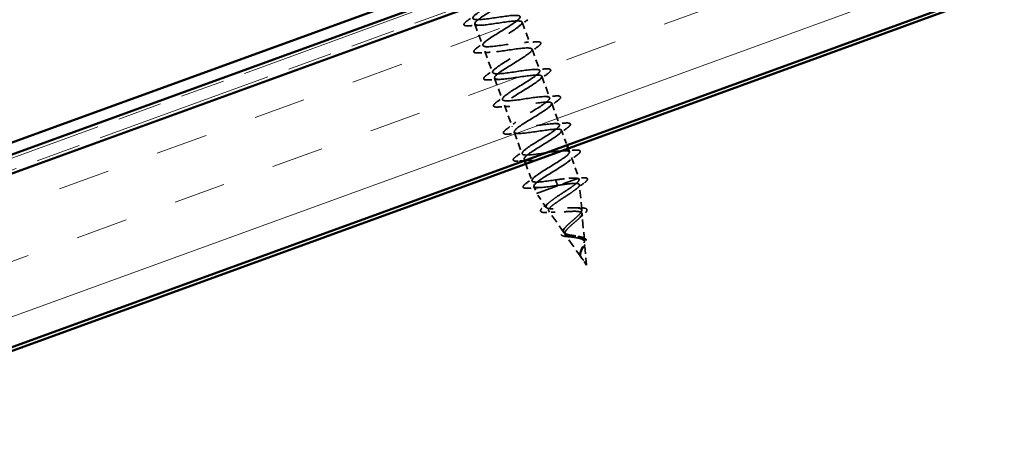
# Model space of a CAD drawing. Units: inches. Extents: x 7 to 418, y 6 to 268.
# Drawn here: x 110 to 134, y 149 to 159 of the extents above; entities that cross this region are included whole.
import ezdxf

# ---------------------------------------------------------------- set-up
doc = ezdxf.new("R2010")
doc.units = ezdxf.units.IN
doc.header["$LTSCALE"] = 25
doc.header["$MEASUREMENT"] = 0
doc.linetypes.add('DASHED', pattern=[0.2067, 0.1654, -0.0413])
doc.linetypes.add('DOUBLE_DASH_CHAIN', pattern=[1.2403, 0.6614, -0.0827, 0.1654, -0.0827, 0.1654, -0.0827])
for name, color, linetype, lineweight in [('Hatch (ANSI)', 7, 'Continuous', 18), ('Hidden (ANSI)', 7, 'DASHED', 35), ('Visible (ANSI)', 7, 'Continuous', 50)]:
    doc.layers.add(name, color=color, linetype=linetype, lineweight=lineweight)

msp = doc.modelspace()

# ---------------------------------------------------------------- hatches: boundary and pattern name
at = {"layer": 'Hatch (ANSI)', "true_color": 0x804000}
h = msp.add_hatch(dxfattribs=at)
h.set_pattern_fill('INSUL', color=36, scale=10, angle=20, style=0)
h.paths.add_polyline_path([(157.56971, 168.36721), (157.56971, 172.53388), (44.17506, 131.2616), (44.17506, 127.09493)])

# ---------------------------------------------------------------- linework, layer by layer
at = {"layer": 'Hidden (ANSI)', "color": 7, "ltscale": 0.041803}
for p, q in [((122.34859, 158.89192), (122.53671, 158.37509)), ((121.21231, 158.84637), (121.40042, 158.32954)), ((121.44888, 158.19642), (121.63699, 157.67959)), ((122.58516, 158.24196), (122.77327, 157.72513)), ((121.68544, 157.54647), (121.87355, 157.02963)), ((122.82172, 157.59201), (123.00983, 157.07518)), ((121.922, 156.89651), (122.11011, 156.37968)), ((123.05829, 156.94206), (123.2464, 156.42523)), ((122.15857, 156.24656), (122.34668, 155.72973))]:
    msp.add_line(p, q, dxfattribs=at)
at = {"layer": 'Hidden (ANSI)', "color": 7, "ltscale": 0.028532}
msp.add_line((123.29485, 156.2921), (123.42338, 155.93896), dxfattribs=at)
at = {"layer": 'Hidden (ANSI)', "color": 7, "ltscale": 0.006823}
msp.add_line((123.45188, 155.86066), (123.48296, 155.77527), dxfattribs=at)
at = {"layer": 'Hidden (ANSI)', "color": 7, "ltscale": 0.002183}
msp.add_line((122.39513, 155.5966), (122.40538, 155.56844), dxfattribs=at)
at = {"layer": 'Hidden (ANSI)', "color": 7, "ltscale": 0.040057}
msp.add_line((123.53141, 155.64215), (123.71169, 155.14685), dxfattribs=at)
at = {"layer": 'Hidden (ANSI)', "color": 7, "ltscale": 0.033171}
msp.add_line((122.43388, 155.49013), (122.58324, 155.07977), dxfattribs=at)
at = {"layer": 'Hidden (ANSI)', "color": 7, "ltscale": 0.129549}
msp.add_line((122.69369, 154.77633), (123.71169, 155.14685), dxfattribs=at)
at = {"layer": 'Hidden (ANSI)', "color": 7, "ltscale": 0.019076}
for p, q in [((123.15138, 155.10255), (123.17285, 155.04357)), ((123.17837, 155.0284), (123.19984, 154.96942))]:
    msp.add_line(p, q, dxfattribs=at)
at = {"layer": 'Hidden (ANSI)', "color": 7, "ltscale": 0.002852}
msp.add_line((123.71508, 155.10825), (123.71169, 155.14685), dxfattribs=at)
at = {"layer": 'Hidden (ANSI)', "color": 7, "ltscale": 0.013709}
msp.add_line((122.6317, 154.94665), (122.69369, 154.77633), dxfattribs=at)
at = {"layer": 'Hidden (ANSI)', "color": 7, "ltscale": 0.001575}
msp.add_line((123.17285, 155.04357), (123.17837, 155.0284), dxfattribs=at)
at = {"layer": 'Hidden (ANSI)', "color": 7, "ltscale": 0.046438}
msp.add_line((123.77955, 154.37503), (123.72605, 154.98351), dxfattribs=at)
at = {"layer": 'Hidden (ANSI)', "color": 7, "ltscale": 0.030891}
msp.add_line((122.92686, 154.44302), (122.69369, 154.77633), dxfattribs=at)
at = {"layer": 'Hidden (ANSI)', "color": 7, "ltscale": 0.04808}
msp.add_line((123.34879, 153.8399), (122.98628, 154.35808), dxfattribs=at)
at = {"layer": 'Hidden (ANSI)', "color": 7, "ltscale": 0.049723}
msp.add_line((123.84401, 153.6418), (123.78674, 154.29323), dxfattribs=at)
at = {"layer": 'Hidden (ANSI)', "color": 7, "ltscale": 0.051369}
msp.add_line((123.77074, 153.23673), (123.3835, 153.79028), dxfattribs=at)
at = {"layer": 'Hidden (ANSI)', "color": 7, "ltscale": 0.041524}
msp.add_line((123.89528, 153.05871), (123.84743, 153.60295), dxfattribs=at)
at = {"layer": 'Hidden (ANSI)', "color": 7, "ltscale": 0.015128}
msp.add_line((123.89528, 153.05871), (123.78071, 153.22249), dxfattribs=at)
at = {"layer": 'Hidden (ANSI)', "color": 7, "ltscale": 0.988223}
msp.add_open_spline([(121.09377, 159.63018), (121.04656, 159.5958), (121.01057, 159.56551), (120.9915, 159.54137), (120.93799, 159.47365), (121.02248, 159.45617), (121.20213, 159.47332), (121.38177, 159.49047), (121.64473, 159.53794), (121.83733, 159.55981), (122.02993, 159.58167), (122.1394, 159.57328), (122.10739, 159.51339), (122.07537, 159.4535), (121.9053, 159.34336), (121.71241, 159.22492), (121.51952, 159.10648), (121.31885, 158.9852), (121.24464, 158.90996), (121.17044, 158.83471), (121.22916, 158.80785), (121.39398, 158.8196), (121.5588, 158.83136), (121.81894, 158.8778), (122.02248, 158.90365), (122.22602, 158.92949), (122.35939, 158.9298), (122.34941, 158.87793), (122.33942, 158.82606), (122.18791, 158.72268), (121.99859, 158.60554), (121.80927, 158.48839), (121.59692, 158.36287), (121.50303, 158.28046), (121.40915, 158.19805), (121.44161, 158.16163), (121.5899, 158.16737), (121.73819, 158.17311), (121.99272, 158.21751), (122.20506, 158.24656), (122.41739, 158.27561), (122.57333, 158.28413), (122.58567, 158.24038), (122.598, 158.19663), (122.46696, 158.1007), (122.28354, 157.98571), (122.10013, 157.87071), (121.87869, 157.74188), (121.76637, 157.65276), (121.65405, 157.56364), (121.66007, 157.5176), (121.79031, 157.51677), (121.92056, 157.51594), (122.16676, 157.55731), (122.38565, 157.58874), (122.60454, 157.62017), (122.78144, 157.63633), (122.81613, 157.60072), (122.85082, 157.56511), (122.74192, 157.47723), (122.56667, 157.36521), (122.39142, 157.25319), (122.1636, 157.12203), (122.0343, 157.02674), (121.905, 156.93144), (121.88468, 156.8758), (121.99558, 156.86793), (122.10648, 156.86006), (122.34171, 156.89744), (122.56484, 156.93042), (122.78796, 156.96339), (122.98399, 156.9865), (123.04082, 156.95895), (123.09765, 156.9314), (123.0123, 156.8521), (122.84739, 156.74384), (122.68249, 156.63558), (122.45105, 156.50311), (122.30643, 156.40224), (122.1618, 156.30136), (122.11554, 156.23629), (122.20601, 156.22098), (122.29647, 156.20567), (122.51824, 156.23815), (122.74323, 156.2718), (122.96823, 156.30546), (123.18132, 156.33478), (123.25982, 156.31512), (123.33832, 156.29545), (123.27767, 156.22514), (123.12516, 156.1214), (122.97266, 156.01765), (122.74042, 155.88489), (122.5823, 155.7791), (122.42417, 155.67331), (122.35268, 155.59905), (122.42185, 155.57599), (122.49102, 155.55293), (122.69698, 155.57966), (122.92146, 155.61313), (123.14593, 155.64659), (123.37384, 155.68131), (123.47329, 155.66927), (123.57274, 155.65723), (123.53766, 155.59622), (123.39947, 155.49769), (123.26128, 155.39916), (123.03106, 155.26713), (122.86141, 155.15714), (122.69176, 155.04716), (122.59604, 154.96408), (122.6433, 154.93305), (122.69057, 154.90202), (122.87855, 154.9222), (123.10012, 154.95461), (123.13301, 154.95942), (123.16642, 154.96442), (123.19984, 154.96942)], degree=3, knots=[0.79486079, 0.79486079, 0.79486079, 0.79486079, 1.23527695, 1.23527695, 1.23527695, 2.47055389, 2.47055389, 2.47055389, 3.70583084, 3.70583084, 3.70583084, 4.94110778, 4.94110778, 4.94110778, 6.17638473, 6.17638473, 6.17638473, 7.41166167, 7.41166167, 7.41166167, 8.64693862, 8.64693862, 8.64693862, 9.88221556, 9.88221556, 9.88221556, 11.11749251, 11.11749251, 11.11749251, 12.35276945, 12.35276945, 12.35276945, 13.5880464, 13.5880464, 13.5880464, 14.82332334, 14.82332334, 14.82332334, 16.05860029, 16.05860029, 16.05860029, 17.29387723, 17.29387723, 17.29387723, 18.52915418, 18.52915418, 18.52915418, 19.76443112, 19.76443112, 19.76443112, 20.99970807, 20.99970807, 20.99970807, 22.23498501, 22.23498501, 22.23498501, 23.47026196, 23.47026196, 23.47026196, 24.7055389, 24.7055389, 24.7055389, 25.94081585, 25.94081585, 25.94081585, 27.17609279, 27.17609279, 27.17609279, 28.41136974, 28.41136974, 28.41136974, 29.64664668, 29.64664668, 29.64664668, 30.88192363, 30.88192363, 30.88192363, 32.11720057, 32.11720057, 32.11720057, 33.35247752, 33.35247752, 33.35247752, 34.58775446, 34.58775446, 34.58775446, 35.82303141, 35.82303141, 35.82303141, 37.05830835, 37.05830835, 37.05830835, 38.2935853, 38.2935853, 38.2935853, 39.52886224, 39.52886224, 39.52886224, 40.76413919, 40.76413919, 40.76413919, 41.99941613, 41.99941613, 41.99941613, 43.23469308, 43.23469308, 43.23469308, 44.46997002, 44.46997002, 44.46997002, 45.70524697, 45.70524697, 45.70524697, 46.94052391, 46.94052391, 46.94052391, 47.1238898, 47.1238898, 47.1238898, 47.1238898], dxfattribs=at)
at = {"layer": 'Hidden (ANSI)', "color": 7, "ltscale": 1.116183}
msp.add_open_spline([(123.15138, 155.10255), (122.9263, 155.06886), (122.70877, 155.03792), (122.62426, 155.0554), (122.53975, 155.07287), (122.59323, 155.14058), (122.74187, 155.24291), (122.89051, 155.34525), (123.12246, 155.47791), (123.28406, 155.58496), (123.44565, 155.69201), (123.52412, 155.76881), (123.46109, 155.79411), (123.39807, 155.8194), (123.19699, 155.79445), (122.9731, 155.7612), (122.74921, 155.72795), (122.51753, 155.69186), (122.41232, 155.7018), (122.3071, 155.71174), (122.33482, 155.77007), (122.46864, 155.86701), (122.60245, 155.96395), (122.83158, 156.09558), (123.00412, 156.20662), (123.17665, 156.31765), (123.27902, 156.40315), (123.23803, 156.43646), (123.19704, 156.46978), (123.01452, 156.45158), (122.7942, 156.41963), (122.57387, 156.38767), (122.33051, 156.34734), (122.20562, 156.35011), (122.08073, 156.35289), (122.08219, 156.40166), (122.19947, 156.49259), (122.31676, 156.58351), (122.54028, 156.7131), (122.72161, 156.82734), (122.90294, 156.94157), (123.02788, 157.03528), (123.00921, 157.07672), (122.99053, 157.11816), (122.82849, 157.10742), (122.61406, 157.07761), (122.39964, 157.0478), (122.1472, 157.00416), (122.00387, 157.00023), (121.86054, 156.9963), (121.83556, 157.03544), (121.9348, 157.1198), (122.03404, 157.20415), (122.24923, 157.33071), (122.43712, 157.44733), (122.625, 157.56395), (122.7709, 157.66529), (122.77458, 157.71487), (122.77827, 157.76445), (122.63836, 157.76176), (122.4321, 157.73493), (122.22585, 157.7081), (121.96702, 157.66212), (121.80672, 157.65202), (121.64641, 157.64191), (121.59508, 157.67146), (121.67498, 157.74877), (121.75487, 157.82609), (121.9591, 157.94866), (122.15122, 158.06682), (122.34334, 158.18498), (122.50836, 158.29328), (122.53419, 158.35092), (122.56001, 158.40855), (122.44365, 158.41444), (122.24774, 158.39137), (122.05183, 158.3683), (121.78939, 158.32102), (121.61376, 158.30533), (121.43813, 158.28964), (121.36086, 158.30976), (121.42032, 158.37963), (121.47978, 158.44951), (121.67054, 158.56718), (121.86453, 158.68602), (122.05852, 158.80486), (122.24061, 158.91937), (122.2881, 158.9849), (122.33559, 159.05042), (122.24394, 159.06529), (122.06043, 159.04674), (121.87692, 159.02818), (121.61367, 158.98061), (121.42454, 158.96), (121.23541, 158.9394), (121.13291, 158.95033), (121.17108, 159.01246), (121.20925, 159.07459), (121.3842, 159.1865), (121.57767, 159.30516), (121.74972, 159.41067), (121.92449, 159.51718), (122.00921, 159.59091)], degree=3, knots=[-47.1238898, -47.1238898, -47.1238898, -47.1238898, -45.88861286, -45.88861286, -45.88861286, -44.65333591, -44.65333591, -44.65333591, -43.41805897, -43.41805897, -43.41805897, -42.18278202, -42.18278202, -42.18278202, -40.94750508, -40.94750508, -40.94750508, -39.71222813, -39.71222813, -39.71222813, -38.47695119, -38.47695119, -38.47695119, -37.24167424, -37.24167424, -37.24167424, -36.0063973, -36.0063973, -36.0063973, -34.77112035, -34.77112035, -34.77112035, -33.53584341, -33.53584341, -33.53584341, -32.30056646, -32.30056646, -32.30056646, -31.06528952, -31.06528952, -31.06528952, -29.83001257, -29.83001257, -29.83001257, -28.59473563, -28.59473563, -28.59473563, -27.35945868, -27.35945868, -27.35945868, -26.12418174, -26.12418174, -26.12418174, -24.88890479, -24.88890479, -24.88890479, -23.65362785, -23.65362785, -23.65362785, -22.4183509, -22.4183509, -22.4183509, -21.18307396, -21.18307396, -21.18307396, -19.94779701, -19.94779701, -19.94779701, -18.71252007, -18.71252007, -18.71252007, -17.47724312, -17.47724312, -17.47724312, -16.24196618, -16.24196618, -16.24196618, -15.00668923, -15.00668923, -15.00668923, -13.77141229, -13.77141229, -13.77141229, -12.53613534, -12.53613534, -12.53613534, -11.3008584, -11.3008584, -11.3008584, -10.06558145, -10.06558145, -10.06558145, -8.83030451, -8.83030451, -8.83030451, -7.59502756, -7.59502756, -7.59502756, -6.35975062, -6.35975062, -6.35975062, -5.26122143, -5.26122143, -5.26122143, -5.26122143], dxfattribs=at)
at = {"layer": 'Hidden (ANSI)', "color": 7, "ltscale": 0.060534}
for points in [[(121.07038, 158.80311), (121.02647, 158.8003), (120.99442, 158.80157), (120.96412, 158.8129), (120.95612, 158.81892), (120.94801, 158.84222), (120.95678, 158.85775), (120.9853, 158.88851), (121.00372, 158.90404), (121.02732, 158.9214)], [(122.67864, 158.41835), (122.72255, 158.42116), (122.7546, 158.41989), (122.7849, 158.40857), (122.7929, 158.40254), (122.801, 158.37924), (122.79224, 158.36371), (122.76372, 158.33295), (122.7453, 158.31742), (122.7217, 158.30006)], [(121.30694, 158.15316), (121.26304, 158.15035), (121.23098, 158.15162), (121.20068, 158.16294), (121.19268, 158.16897), (121.18458, 158.19227), (121.19334, 158.2078), (121.22187, 158.23856), (121.24028, 158.25409), (121.26388, 158.27145)], [(122.91521, 157.7684), (122.95911, 157.77121), (122.99117, 157.76994), (123.02146, 157.75861), (123.02946, 157.75258), (123.03757, 157.72929), (123.0288, 157.71376), (123.00028, 157.683), (122.98186, 157.66747), (122.95826, 157.6501)], [(121.5435, 157.5032), (121.4996, 157.50039), (121.46754, 157.50166), (121.43725, 157.51299), (121.42925, 157.51902), (121.42114, 157.54231), (121.42991, 157.55784), (121.45843, 157.5886), (121.47685, 157.60413), (121.50045, 157.6215)], [(123.15177, 157.11844), (123.19567, 157.12125), (123.22773, 157.11998), (123.25803, 157.10866), (123.26603, 157.10263), (123.27413, 157.07933), (123.26536, 157.0638), (123.23684, 157.03304), (123.21843, 157.01751), (123.19482, 157.00015)], [(121.78007, 156.85325), (121.73616, 156.85044), (121.70411, 156.85171), (121.67381, 156.86303), (121.66581, 156.86906), (121.65771, 156.89236), (121.66647, 156.90789), (121.69499, 156.93865), (121.71341, 156.95418), (121.73701, 156.97154)], [(122.01663, 156.20329), (121.97273, 156.20049), (121.94067, 156.20176), (121.91038, 156.21308), (121.90237, 156.21911), (121.89427, 156.24241), (121.90304, 156.25793), (121.93156, 156.28869), (121.94997, 156.30422), (121.97358, 156.32159)], [(123.38833, 156.46849), (123.43224, 156.4713), (123.46429, 156.47003), (123.49459, 156.4587), (123.50259, 156.45268), (123.51069, 156.42938), (123.50193, 156.41385), (123.47341, 156.38309), (123.45499, 156.36756), (123.43139, 156.3502)], [(123.6249, 155.81853), (123.6688, 155.82134), (123.70086, 155.82007), (123.73115, 155.80875), (123.73915, 155.80272), (123.74726, 155.77942), (123.73849, 155.7639), (123.70997, 155.73313), (123.69155, 155.7176), (123.66795, 155.70024)], [(122.2532, 155.55334), (122.20929, 155.55053), (122.17724, 155.5518), (122.14694, 155.56313), (122.13894, 155.56915), (122.13083, 155.59245), (122.1396, 155.60798), (122.16812, 155.63874), (122.18654, 155.65427), (122.21014, 155.67163)], [(122.48976, 154.90339), (122.44585, 154.90058), (122.4138, 154.90185), (122.3835, 154.91317), (122.3755, 154.9192), (122.3674, 154.9425), (122.37616, 154.95802), (122.40468, 154.98879), (122.4231, 155.00432), (122.4467, 155.02168)]]:
    msp.add_open_spline(points, degree=3, knots=[0, 0, 0, 0, 0.080682059, 0.080682059, 0.121378038, 0.121378038, 0.188114428, 0.188114428, 0.241849708, 0.241849708, 0.241849708, 0.241849708], dxfattribs=at)
at = {"layer": 'Hidden (ANSI)', "color": 7, "ltscale": 0.021226}
for points in [[(121.02732, 158.9214), (121.10209, 158.9764), (121.17637, 159.03204), (121.24815, 159.08845)], [(122.48513, 158.95001), (122.41037, 158.89501), (122.33608, 158.83938), (122.2643, 158.78297)], [(121.34692, 158.8171), (121.25567, 158.81417), (121.163, 158.80904), (121.07038, 158.80311)], [(121.26388, 158.27145), (121.33865, 158.32645), (121.41293, 158.38208), (121.48472, 158.4385)], [(122.4021, 158.40437), (122.49335, 158.4073), (122.58602, 158.41243), (122.67864, 158.41835)], [(122.7217, 158.30006), (122.64693, 158.24506), (122.57265, 158.18942), (122.50086, 158.13301)], [(121.58348, 158.16714), (121.49223, 158.16421), (121.39957, 158.15908), (121.30694, 158.15316)], [(121.50045, 157.6215), (121.57521, 157.6765), (121.6495, 157.73213), (121.72128, 157.78854)], [(122.63866, 157.75441), (122.72991, 157.75734), (122.82258, 157.76247), (122.91521, 157.7684)], [(121.82005, 157.51719), (121.7288, 157.51426), (121.63613, 157.50913), (121.5435, 157.5032)], [(122.95826, 157.6501), (122.8835, 157.5951), (122.80921, 157.53947), (122.73743, 157.48306)], [(121.73701, 156.97154), (121.81178, 157.02654), (121.88606, 157.08218), (121.95785, 157.13859)], [(122.87523, 157.10446), (122.96648, 157.10739), (123.05914, 157.11252), (123.15177, 157.11844)], [(123.19482, 157.00015), (123.12006, 156.94515), (123.04578, 156.88951), (122.97399, 156.8331)], [(122.05661, 156.86723), (121.96536, 156.8643), (121.87269, 156.85917), (121.78007, 156.85325)], [(121.97358, 156.32159), (122.04834, 156.37659), (122.12262, 156.43222), (122.19441, 156.48863)], [(123.11179, 156.4545), (123.20304, 156.45743), (123.29571, 156.46256), (123.38833, 156.46849)], [(123.43139, 156.3502), (123.35662, 156.2952), (123.28234, 156.23956), (123.21055, 156.18315)], [(122.29318, 156.21728), (122.20192, 156.21435), (122.10926, 156.20922), (122.01663, 156.20329)], [(122.21014, 155.67163), (122.28491, 155.72663), (122.35919, 155.78227), (122.43097, 155.83868)], [(123.34835, 155.80455), (123.43961, 155.80748), (123.53227, 155.81261), (123.6249, 155.81853)], [(123.66795, 155.70024), (123.59319, 155.64524), (123.5189, 155.58961), (123.44712, 155.5332)], [(122.4467, 155.02168), (122.52147, 155.07668), (122.59575, 155.13231), (122.66754, 155.18873)], [(122.7663, 154.91737), (122.67505, 154.91444), (122.58239, 154.90931), (122.48976, 154.90339)]]:
    msp.add_open_spline(points, degree=3, dxfattribs=at)
at = {"layer": 'Hidden (ANSI)', "color": 7, "ltscale": 0.010044}
msp.add_open_spline([(122.38522, 155.5611), (122.34131, 155.5588), (122.29725, 155.55616), (122.2532, 155.55334)], degree=3, dxfattribs=at)
at = {"layer": 'Hidden (ANSI)', "color": 7, "ltscale": 0.009355}
msp.add_open_spline([(122.52974, 155.56732), (122.48927, 155.56603), (122.44853, 155.56429), (122.40763, 155.56225)], degree=3, dxfattribs=at)
at = {"layer": 'Hidden (ANSI)', "color": 7, "ltscale": 0.336105}
msp.add_open_spline([(123.64108, 153.75711), (123.60738, 153.76284), (123.57308, 153.76768), (123.50597, 153.7782), (123.47416, 153.78376), (123.41754, 153.79772), (123.39373, 153.80603), (123.35753, 153.82711), (123.34601, 153.83976), (123.33682, 153.8704), (123.33974, 153.88819), (123.35939, 153.9291), (123.37633, 153.95189), (123.42135, 154.00183), (123.44923, 154.02851), (123.51124, 154.08446), (123.5448, 154.11312), (123.61182, 154.17074), (123.64446, 154.199), (123.70289, 154.25335), (123.72779, 154.27874), (123.76481, 154.32517), (123.77612, 154.34555), (123.78194, 154.38052), (123.77589, 154.39453), (123.74564, 154.41628), (123.72127, 154.42358), (123.65609, 154.43252), (123.61556, 154.4339), (123.52267, 154.43267), (123.47104, 154.42997), (123.36279, 154.42308), (123.30727, 154.41893), (123.19928, 154.41206), (123.1481, 154.40947), (123.05676, 154.4086), (123.01787, 154.41045), (122.95757, 154.42082), (122.93725, 154.4294), (122.91793, 154.45464), (122.91965, 154.47122), (122.94492, 154.51264), (122.96869, 154.53723), (123.03494, 154.59352), (123.07712, 154.62478), (123.17382, 154.69212), (123.22758, 154.72758), (123.33873, 154.80014), (123.39502, 154.8365), (123.50155, 154.90734), (123.55053, 154.94103), (123.63328, 155.00318), (123.66585, 155.03088), (123.7059, 155.07537), (123.71546, 155.09268), (123.7149, 155.12037), (123.70442, 155.13039), (123.6841, 155.13681)], degree=3, knots=[0, 0, 0, 0, 0.03153077, 0.03153077, 0.0641805, 0.0641805, 0.0979786, 0.0979786, 0.13294907, 0.13294907, 0.16911177, 0.16911177, 0.20648327, 0.20648327, 0.24507753, 0.24507753, 0.28490644, 0.28490644, 0.32598016, 0.32598016, 0.36830746, 0.36830746, 0.41189593, 0.41189593, 0.4567522, 0.4567522, 0.50288206, 0.50288206, 0.55029062, 0.55029062, 0.59898237, 0.59898237, 0.6489613, 0.6489613, 0.70023095, 0.70023095, 0.75279447, 0.75279447, 0.80665469, 0.80665469, 0.86181413, 0.86181413, 0.91827504, 0.91827504, 0.97603946, 0.97603946, 1.03510922, 1.03510922, 1.09548596, 1.09548596, 1.15717118, 1.15717118, 1.22016621, 1.22016621, 1.27615211, 1.27615211, 1.33318434, 1.33318434, 1.33318434, 1.33318434], dxfattribs=at)
at = {"layer": 'Hidden (ANSI)', "color": 7, "ltscale": 0.052335}
msp.add_open_spline([(123.6841, 155.13681), (123.65652, 155.14395), (123.61636, 155.14634), (123.51475, 155.14371), (123.45432, 155.13873), (123.35043, 155.12758), (123.31178, 155.12298), (123.23244, 155.11309), (123.19197, 155.10782), (123.15138, 155.10255)], degree=3, knots=[0, 0, 0, 0, 0.067722363, 0.067722363, 0.135444727, 0.135444727, 0.172870871, 0.172870871, 0.210297016, 0.210297016, 0.210297016, 0.210297016], dxfattribs=at)
at = {"layer": 'Hidden (ANSI)', "color": 7, "ltscale": 0.017693}
msp.add_open_spline([(123.57135, 155.14516), (123.64687, 155.14672), (123.72375, 155.15004), (123.80075, 155.15415)], degree=3, dxfattribs=at)
at = {"layer": 'Hidden (ANSI)', "color": 7, "ltscale": 0.059734}
msp.add_open_spline([(123.80075, 155.15415), (123.8432, 155.15641), (123.87453, 155.15473), (123.90432, 155.14281), (123.91212, 155.13666), (123.9204, 155.11388), (123.91276, 155.09838), (123.88375, 155.06464), (123.8608, 155.04499), (123.83046, 155.02263)], degree=3, knots=[0, 0, 0, 0, 0.076517848, 0.076517848, 0.114708734, 0.114708734, 0.176613314, 0.176613314, 0.238582221, 0.238582221, 0.238582221, 0.238582221], dxfattribs=at)
at = {"layer": 'Hidden (ANSI)', "color": 7, "ltscale": 0.362688}
msp.add_open_spline([(123.24539, 154.97714), (123.31635, 154.9881), (123.38483, 154.99817), (123.50828, 155.01308), (123.56226, 155.01787), (123.64925, 155.01948), (123.68177, 155.01645), (123.72189, 155.00098), (123.72956, 154.98889), (123.72006, 154.95535), (123.70347, 154.93441), (123.64939, 154.88461), (123.61286, 154.85641), (123.52593, 154.79463), (123.4767, 154.76178), (123.37329, 154.69398), (123.32028, 154.65974), (123.21864, 154.59255), (123.17097, 154.56024), (123.0883, 154.49992), (123.05388, 154.47242), (123.00365, 154.42387), (122.98796, 154.40317), (122.97798, 154.36922), (122.98332, 154.35616), (123.01471, 154.33723), (123.03995, 154.33139), (123.10723, 154.32548), (123.14817, 154.32532), (123.24047, 154.32847), (123.2906, 154.33164), (123.39356, 154.3386), (123.44523, 154.34231), (123.54351, 154.34751), (123.58921, 154.34901), (123.66899, 154.34742), (123.70253, 154.34446), (123.75369, 154.33238), (123.77118, 154.32354), (123.78874, 154.29915), (123.78911, 154.28404), (123.77387, 154.24763), (123.75889, 154.22689), (123.71699, 154.18067), (123.69088, 154.15584), (123.63252, 154.10352), (123.60111, 154.0767), (123.53867, 154.02278), (123.50835, 153.99629), (123.45421, 153.94526), (123.43082, 153.92122), (123.39521, 153.87678), (123.38307, 153.85676), (123.37245, 153.82124), (123.37367, 153.806), (123.38976, 153.78), (123.404, 153.76939), (123.44373, 153.75176), (123.46835, 153.74483), (123.52126, 153.73364), (123.54795, 153.72924), (123.60283, 153.72069), (123.63041, 153.71662), (123.65753, 153.71193)], degree=3, knots=[0, 0, 0, 0, 0.0662455, 0.0662455, 0.13122657, 0.13122657, 0.19494394, 0.19494394, 0.25739843, 0.25739843, 0.31859094, 0.31859094, 0.37852246, 0.37852246, 0.43719409, 0.43719409, 0.49460706, 0.49460706, 0.55076272, 0.55076272, 0.60566256, 0.60566256, 0.65930824, 0.65930824, 0.71170162, 0.71170162, 0.76284473, 0.76284473, 0.81273987, 0.81273987, 0.86138959, 0.86138959, 0.90879673, 0.90879673, 0.95496449, 0.95496449, 0.99989646, 0.99989646, 1.04359669, 1.04359669, 1.08606975, 1.08606975, 1.12732083, 1.12732083, 1.16735583, 1.16735583, 1.2061815, 1.2061815, 1.24380561, 1.24380561, 1.2802371, 1.2802371, 1.3154864, 1.3154864, 1.34956567, 1.34956567, 1.38248924, 1.38248924, 1.41427414, 1.41427414, 1.44125434, 1.44125434, 1.46715819, 1.46715819, 1.46715819, 1.46715819], dxfattribs=at)
at = {"layer": 'Hidden (ANSI)', "color": 7, "ltscale": 0.003424}
msp.add_open_spline([(123.19984, 154.96942), (123.21504, 154.972), (123.23024, 154.97458), (123.24539, 154.97714)], degree=3, dxfattribs=at)
at = {"layer": 'Hidden (ANSI)', "color": 7, "ltscale": 0.018972}
msp.add_open_spline([(123.83046, 155.02263), (123.76366, 154.9734), (123.69731, 154.92358), (123.63329, 154.87307)], degree=3, dxfattribs=at)
at = {"layer": 'Hidden (ANSI)', "color": 7, "ltscale": 0.057689}
msp.add_open_spline([(122.94405, 154.32056), (122.9028, 154.31865), (122.86886, 154.31939), (122.81867, 154.32764), (122.80081, 154.33507), (122.78639, 154.36364), (122.79222, 154.38087), (122.81847, 154.41559), (122.83962, 154.43512), (122.86756, 154.45693)], degree=3, knots=[0, 0, 0, 0, 0.058159342, 0.058159342, 0.11692964, 0.11692964, 0.174083801, 0.174083801, 0.23024531, 0.23024531, 0.23024531, 0.23024531], dxfattribs=at)
at = {"layer": 'Hidden (ANSI)', "color": 7, "ltscale": 0.013621}
msp.add_open_spline([(122.86756, 154.45693), (122.91398, 154.49314), (122.95965, 154.52976), (123.00326, 154.5666)], degree=3, dxfattribs=at)
at = {"layer": 'Hidden (ANSI)', "color": 7, "ltscale": 0.01048}
msp.add_open_spline([(123.6377, 154.43241), (123.67985, 154.43047), (123.72365, 154.4299), (123.76799, 154.43013)], degree=3, dxfattribs=at)
at = {"layer": 'Hidden (ANSI)', "color": 7, "ltscale": 0.054428}
msp.add_open_spline([(123.76799, 154.43013), (123.80505, 154.43032), (123.83579, 154.42787), (123.88084, 154.41582), (123.89708, 154.40547), (123.90667, 154.37569), (123.90201, 154.3597), (123.88051, 154.32565), (123.86326, 154.30658), (123.82727, 154.27311), (123.81195, 154.25993), (123.79506, 154.24615)], degree=3, knots=[0, 0, 0, 0, 0.051358429, 0.051358429, 0.102235483, 0.102235483, 0.147124215, 0.147124215, 0.191290171, 0.191290171, 0.217251355, 0.217251355, 0.217251355, 0.217251355], dxfattribs=at)
at = {"layer": 'Hidden (ANSI)', "color": 7, "ltscale": 0.015351}
msp.add_open_spline([(123.14166, 154.32591), (123.07716, 154.32586), (123.01067, 154.32365), (122.94405, 154.32056)], degree=3, dxfattribs=at)
at = {"layer": 'Hidden (ANSI)', "color": 7, "ltscale": 0.011472}
msp.add_open_spline([(123.79506, 154.24615), (123.75724, 154.21528), (123.72045, 154.18397), (123.68695, 154.15273)], degree=3, dxfattribs=at)
at = {"layer": 'Hidden (ANSI)', "color": 7, "ltscale": 0.049034}
msp.add_open_spline([(123.47214, 153.73704), (123.44071, 153.73902), (123.41138, 153.74164), (123.36061, 153.74913), (123.33864, 153.75409), (123.3027, 153.76762), (123.28873, 153.77659), (123.27219, 153.80023), (123.27035, 153.81526), (123.27842, 153.84466), (123.28692, 153.85951), (123.31134, 153.89121), (123.32767, 153.90837), (123.34694, 153.92632)], degree=3, knots=[0, 0, 0, 0, 0.031750023, 0.031750023, 0.063752912, 0.063752912, 0.097885312, 0.097885312, 0.132423292, 0.132423292, 0.163891485, 0.163891485, 0.195824753, 0.195824753, 0.195824753, 0.195824753], dxfattribs=at)
at = {"layer": 'Hidden (ANSI)', "color": 7, "ltscale": 0.007283}
msp.add_open_spline([(123.34694, 153.92632), (123.36836, 153.94626), (123.38875, 153.96627), (123.40732, 153.98607)], degree=3, dxfattribs=at)
at = {"layer": 'Hidden (ANSI)', "color": 7, "ltscale": 0.007234}
msp.add_open_spline([(123.55386, 153.72838), (123.52847, 153.73251), (123.50078, 153.73524), (123.47214, 153.73704)], degree=3, dxfattribs=at)
at = {"layer": 'Hidden (ANSI)', "color": 7, "ltscale": 0.059737}
msp.add_open_spline([(123.75264, 153.26803), (123.74297, 153.28944), (123.73886, 153.31124), (123.74107, 153.35841), (123.74721, 153.38234), (123.76583, 153.43242), (123.77788, 153.45734), (123.80267, 153.50745), (123.81489, 153.53157), (123.83446, 153.57814), (123.8413, 153.59965), (123.8459, 153.63952), (123.8433, 153.65709), (123.8269, 153.68835), (123.81302, 153.70141), (123.77588, 153.72302), (123.75351, 153.73145), (123.7013, 153.74604), (123.67181, 153.75189), (123.64108, 153.75711)], degree=3, knots=[0, 0, 0, 0, 0.025421183, 0.025421183, 0.050615974, 0.050615974, 0.075996106, 0.075996106, 0.101844516, 0.101844516, 0.128355733, 0.128355733, 0.155666877, 0.155666877, 0.183877438, 0.183877438, 0.210970708, 0.210970708, 0.239381172, 0.239381172, 0.239381172, 0.239381172], dxfattribs=at)
at = {"layer": 'Hidden (ANSI)', "color": 7, "ltscale": 0.055938}
msp.add_open_spline([(123.65753, 153.71193), (123.68764, 153.70672), (123.71645, 153.70088), (123.7673, 153.68604), (123.78887, 153.67735), (123.8224, 153.65571), (123.83421, 153.64321), (123.84755, 153.61362), (123.84923, 153.59713), (123.84402, 153.56004), (123.83748, 153.54017), (123.81947, 153.4975), (123.80846, 153.47553), (123.78631, 153.43017), (123.77561, 153.4077), (123.75891, 153.3628), (123.75321, 153.34136), (123.75073, 153.30802), (123.75125, 153.29616), (123.75535, 153.27331), (123.75879, 153.26252), (123.76363, 153.25189)], degree=3, knots=[0, 0, 0, 0, 0.028185473, 0.028185473, 0.055356157, 0.055356157, 0.081555777, 0.081555777, 0.106840155, 0.106840155, 0.13128192, 0.13128192, 0.154977596, 0.154977596, 0.17805851, 0.17805851, 0.200707728, 0.200707728, 0.213894931, 0.213894931, 0.226602035, 0.226602035, 0.226602035, 0.226602035], dxfattribs=at)
at = {"layer": 'Hidden (ANSI)', "color": 7, "ltscale": 0.004123}
msp.add_open_spline([(123.72096, 153.74049), (123.73388, 153.73708), (123.74768, 153.73414), (123.76208, 153.73162)], degree=3, dxfattribs=at)
at = {"layer": 'Hidden (ANSI)', "color": 7, "ltscale": 0.040281}
msp.add_open_spline([(123.76208, 153.73162), (123.78842, 153.727), (123.81225, 153.72086), (123.85071, 153.70459), (123.86619, 153.69425), (123.88579, 153.66951), (123.89072, 153.65527), (123.89115, 153.62568), (123.88769, 153.61018), (123.87464, 153.57631), (123.86464, 153.55737), (123.84143, 153.51859), (123.82811, 153.49834), (123.80966, 153.46994), (123.80455, 153.46204), (123.79954, 153.4541)], degree=3, knots=[0, 0, 0, 0, 0.02871406, 0.02871406, 0.056612094, 0.056612094, 0.082355033, 0.082355033, 0.105556044, 0.105556044, 0.129550699, 0.129550699, 0.152243908, 0.152243908, 0.160831111, 0.160831111, 0.160831111, 0.160831111], dxfattribs=at)
at = {"layer": 'Hidden (ANSI)', "color": 7, "ltscale": 0.00271}
msp.add_open_spline([(123.79954, 153.4541), (123.79502, 153.44695), (123.79108, 153.43991), (123.78783, 153.43304)], degree=3, dxfattribs=at)
at = {"layer": 'Hidden (ANSI)', "color": 7, "ltscale": 0.012125}
msp.add_open_spline([(123.74804, 153.25555), (123.74012, 153.26993), (123.7352, 153.28528), (123.73199, 153.31678), (123.7334, 153.33322), (123.73993, 153.3616), (123.7439, 153.37365), (123.74874, 153.38567)], degree=3, knots=[0, 0, 0, 0, 0.0184305653, 0.0184305653, 0.0360711509, 0.0360711509, 0.0487351399, 0.0487351399, 0.0487351399, 0.0487351399], dxfattribs=at)
at = {"layer": 'Hidden (ANSI)', "color": 7, "ltscale": 0.009011}
msp.add_open_spline([(123.82132, 153.17432), (123.80802, 153.18692), (123.79437, 153.19922), (123.77067, 153.22344), (123.76029, 153.23564), (123.75084, 153.25065), (123.74939, 153.25309), (123.74804, 153.25555)], degree=3, knots=[0, 0, 0, 0, 0.016775095, 0.016775095, 0.0331690041, 0.0331690041, 0.0363209396, 0.0363209396, 0.0363209396, 0.0363209396], dxfattribs=at)
at = {"layer": 'Hidden (ANSI)', "color": 7, "ltscale": 0.001138}
msp.add_open_spline([(123.74874, 153.38567), (123.74994, 153.38864), (123.75102, 153.39158), (123.75198, 153.39448)], degree=3, dxfattribs=at)
at = {"layer": 'Hidden (ANSI)', "color": 7, "ltscale": 0.002329}
msp.add_open_spline([(123.76591, 153.2439), (123.76346, 153.24769), (123.76116, 153.25151), (123.75669, 153.25955), (123.75456, 153.26376), (123.75264, 153.26803)], degree=3, knots=[0, 0, 0, 0, 0.00465779742, 0.00465779742, 0.00972162048, 0.00972162048, 0.00972162048, 0.00972162048], dxfattribs=at)
at = {"layer": 'Hidden (ANSI)', "color": 7, "ltscale": 0.005275}
msp.add_open_spline([(123.76363, 153.25189), (123.76712, 153.24424), (123.77128, 153.23678), (123.78269, 153.21914), (123.79036, 153.20922), (123.79878, 153.19921)], degree=3, knots=[0, 0, 0, 0, 0.0090464189, 0.0090464189, 0.0215743147, 0.0215743147, 0.0215743147, 0.0215743147], dxfattribs=at)
at = {"layer": 'Hidden (ANSI)', "color": 7, "ltscale": 0.009847}
msp.add_open_spline([(123.79878, 153.19921), (123.80819, 153.18805), (123.81613, 153.17957), (123.82034, 153.17528), (123.82107, 153.17454), (123.82176, 153.17391), (123.82194, 153.17375), (123.82217, 153.17357), (123.82224, 153.17352), (123.82231, 153.1735), (123.82232, 153.17349), (123.82234, 153.17349), (123.82235, 153.17349), (123.82236, 153.1735), (123.82236, 153.1735), (123.82237, 153.17351), (123.82237, 153.17352), (123.82237, 153.17354), (123.82236, 153.17355), (123.82235, 153.1736), (123.82233, 153.17364), (123.82225, 153.17379), (123.82216, 153.17393), (123.82151, 153.1749), (123.82031, 153.17637), (123.8181, 153.17911), (123.81579, 153.18183), (123.80975, 153.18887), (123.80624, 153.19289), (123.78941, 153.21231), (123.77648, 153.22756), (123.76591, 153.2439)], degree=3, knots=[0, 0, 0, 0, 0.01397013, 0.01397013, 0.01635801, 0.01635801, 0.017126363, 0.017126363, 0.017599783, 0.017599783, 0.017735976, 0.017735976, 0.017818094, 0.017818094, 0.017885842, 0.017885842, 0.017958913, 0.017958913, 0.018076284, 0.018076284, 0.018337029, 0.018337029, 0.01916095, 0.01916095, 0.024399217, 0.024399217, 0.044993161, 0.044993161, 0.072130977, 0.072130977, 0.177383901, 0.177383901, 0.177383901, 0.177383901], dxfattribs=at)
at = {"layer": 'Visible (ANSI)', "color": 5, "true_color": 0x0000ff}
for p, q in [((44.17506, 132.00652), (157.35879, 173.20203)), ((157.45, 172.95145), (44.17506, 131.72274))]:
    msp.add_line(p, q, dxfattribs=at)
at = {"layer": 'Visible (ANSI)', "color": 30, "linetype": 'DOUBLE_DASH_CHAIN', "lineweight": 18, "ltscale": 0.259238, "true_color": 0xff8000}
msp.add_line((157.4785, 172.87314), (44.17506, 131.63406), dxfattribs=at)
at = {"layer": 'Visible (ANSI)', "color": 30, "linetype": 'DOUBLE_DASH_CHAIN', "lineweight": 18, "ltscale": 0.259447, "true_color": 0xff8000}
msp.add_line((44.17506, 131.35028), (157.56971, 172.62256), dxfattribs=at)
at = {"layer": 'Visible (ANSI)', "color": 36, "true_color": 0x804000}
for p, q in [((44.17506, 131.2616), (157.56971, 172.53388)), ((157.56971, 168.36721), (44.17506, 127.09493)), ((44.17506, 127.00625), (151.23637, 165.97338))]:
    msp.add_line(p, q, dxfattribs=at)
at = {"layer": 'Visible (ANSI)', "color": 7}
for p, q in [((123.42338, 155.93896), (123.45188, 155.86066)), ((122.40538, 155.56844), (122.43388, 155.49013))]:
    msp.add_line(p, q, dxfattribs=at)
msp.add_open_spline([(122.40763, 155.56225), (122.40017, 155.56188), (122.3927, 155.5615), (122.38522, 155.5611)], degree=3, dxfattribs=at)

doc.saveas('drawing.dxf')
